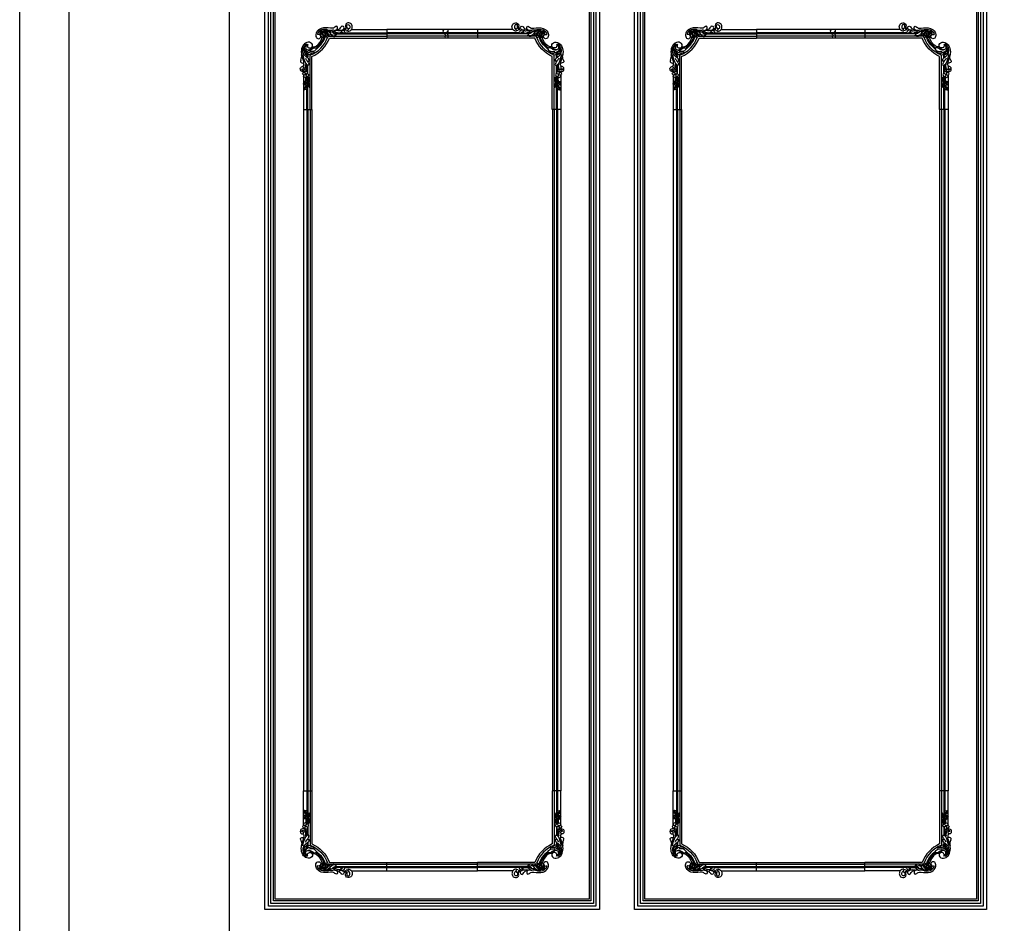
# Model space of a CAD drawing. Units: millimetres. Extents: x 16762 to 25162, y 5218 to 17098.
# Drawn here: x 16762 to 19550, y 12551 to 15109 of the extents above; entities that cross this region are included whole.
import ezdxf

# ---------------------------------------------------------------- set-up
doc = ezdxf.new("R2010")
doc.units = ezdxf.units.MM
for name, color, linetype in [('H&K Decorate detail1', 8, 'Continuous'), ('H-08.木作(細線)', 8, 'Continuous'), ('原始牆', 2, 'Continuous')]:
    doc.layers.add(name, color=color, linetype=linetype)

# ---------------------------------------------------------------- blocks, each defined once
blk = doc.blocks.new('HK-632')
for p, q in [((-10.5, 12), (-10.5, 14.6)), ((0, 24), (-8.8, 24)), ((0, 8.9), (-2.8, 16.5)), ((0, 24), (0, 17.2)), ((0, 8.9), (0, 0)), ((0, 0), (-5.7, 0))]:
    blk.add_line(p, q)
for centre, radius, start, end in [((-9.2, 19.2), 4.8, 85.2528, 254.1814), ((-5.2, 2.7), 2.71, 95.3414, 258.4135), ((-1, 15.4), 2.1, 61.8551, 147.02)]:
    blk.add_arc(centre, radius, start, end)
blk.add_spline([(-10.5, 12), (-8.3, 10.9), (-6.3, 8.5), (-5.4, 5.3)], degree=3)
blk = doc.blocks.new('HK-632L')
for p, q in [((-100.1, 226.2), (0, 226.2)), ((0, 226.2), (0, 202.2)), ((-236, 107), (-236, 104.7)), ((-236, 97.6), (-236, 0)), ((-236, 0), (-212, 0))]:
    blk.add_line(p, q)
blk.add_lwpolyline([(-212, 0), (-212, 150, 0.206544), (-162.5, 202.2), (0, 202.2)], format="xyb")
for centre, radius, start, end in [((-150.7, 239.4), 16, 275.9961, 306.0353), ((-150.9, 252.8), 29.5, 273.8681, 304.0686), ((-126, 232.3), 3.72, 51.9933, 140.7196), ((-127.2, 230.4), 6.03, 5.0164, 54.6098), ((-125.3, 230.4), 4.2, 313.9114, 6.3799), ((-122.1, 233.8), 6.4, 267.0968, 323.9398), ((-114.5, 228), 3.19, 103.169, 140.2686), ((-227.1, 215.9), 45.7, 306.2083, 344.3709), ((-191.9, 205), 7.16, 13.7781, 84.9916), ((-182.3, 206.8), 3.31, 247.7096, 255.3671), ((-207.3, 189.7), 12.8, 251.657, 303.9365), ((-267.1, 150.5), 26.1, 334.354, 9.1829), ((-237, 143.8), 12.4, 266.224, 278.9906), ((-253.1, 130), 18.1, 329.3035, 4.8887)]:
    blk.add_arc(centre, radius, start, end)
for points, knots in [([(-141.3, 226.4), (-140.8, 226.7), (-138.5, 228.9), (-140.8, 238.2), (-147.2, 233.1), (-151.9, 229.6), (-166, 230.3), (-183.3, 233.4), (-200.1, 221), (-202.1, 208.4), (-198.3, 201), (-192.9, 199.8), (-190.4, 200.9), (-189.5, 201.4)], [2.611258, 2.611258, 2.611258, 2.611258, 4.167938, 12.488801, 17.755592, 23.013284, 30.896825, 57.464186, 74.523528, 87.102998, 92.188822, 97.931528, 101.155903, 101.155903, 101.155903, 101.155903]), ([(-128.9, 234.7), (-129.1, 234.3), (-130.6, 231.8), (-132.4, 229.7), (-134.3, 228.4), (-134.3, 228.4)], [17.356508, 17.356508, 17.356508, 17.356508, 18.6355, 25.586001, 25.666777, 25.666777, 25.666777, 25.666777]), ([(-100.1, 226.2), (-100, 226.2), (-98.3, 228.5), (-96.9, 235), (-100.5, 244.8), (-113.4, 246.2), (-117.7, 238.7), (-116.5, 234.9), (-115.9, 233.3), (-115.7, 232.6), (-115.5, 231.9), (-115.3, 231.3), (-115.3, 231.2), (-115.2, 231.2), (-115.2, 231.1), (-115.2, 231.1), (-115.2, 231.1), (-115.2, 231.1)], [2.582027, 2.582027, 2.582027, 2.582027, 2.70002, 11.255836, 20.718275, 32.913632, 39.642524, 44.508137, 44.508137, 44.508137, 46.572066, 46.572066, 46.572066, 46.709679, 46.709679, 46.709679, 46.76307, 46.76307, 46.76307, 46.76307]), ([(-189.5, 201.4), (-188.6, 201.9), (-187.2, 203.5), (-186.1, 207.5), (-188.4, 211), (-190.8, 212), (-191.2, 212.2)], [0, 0, 0, 0, 2.67352, 6.08564, 11.958741, 13.37596, 13.37596, 13.37596, 13.37596]), ([(-183.5, 203.8), (-183.6, 203.7), (-184.4, 203.6), (-184.6, 205.4), (-184.9, 206.7)], [17.277562, 17.277562, 17.277562, 17.277562, 17.342189, 20.614, 20.614, 20.614, 20.614]), ([(-211.3, 177.5), (-210.9, 178.3), (-209.6, 181.4), (-213.1, 190.2), (-227.9, 191.4), (-240, 180.3), (-242.9, 166.1), (-241.9, 157.5), (-241.3, 154.7)], [20.5844, 20.5844, 20.5844, 20.5844, 23.124542, 30.432811, 44.726751, 59.053944, 76.735519, 85.534172, 85.534172, 85.534172, 85.534172]), ([(-236, 107), (-238, 106.6), (-241.8, 107.1), (-244.4, 111), (-245.5, 115.7), (-243.3, 121.1), (-239, 121.6), (-237.7, 120.9), (-237.5, 120.8)], [22.993131, 22.993131, 22.993131, 22.993131, 28.756167, 32.95938, 36.294343, 43.466511, 46.87076, 47.712983, 47.712983, 47.712983, 47.712983]), ([(-243.6, 139.2), (-243.7, 138.9), (-244.3, 137.6), (-244.9, 135.1), (-242, 132.3), (-239.5, 131.6), (-237.8, 131.4)], [10.27911, 10.27911, 10.27911, 10.27911, 11.183273, 14.637134, 17.076185, 22.232052, 22.232052, 22.232052, 22.232052]), ([(-236, 97.6), (-236.9, 97.9), (-238.6, 99.4), (-238.5, 102.6), (-237, 104.3), (-236, 104.7)], [2.805478, 2.805478, 2.805478, 2.805478, 5.667999, 8.58884, 11.652123, 11.652123, 11.652123, 11.652123])]:
    blk.add_open_spline(points, degree=3, knots=knots)
blk.add_open_spline([(-149, 223.5), (-149, 223.4), (-148.9, 223.4), (-148.9, 223.4)], degree=3)
at = {"layer": 'H&K Decorate detail1'}
for p, q in [((-100.1, 226.2), (0, 226.2)), ((0, 226.2), (0, 202.2)), ((-236, 107), (-236, 104.7)), ((-236, 97.6), (-236, 0)), ((-236, 0), (-212, 0))]:
    blk.add_line(p, q, dxfattribs=at)
for points in [[(-217.4, 68), (-217.4, 153.6, 0.215263), (-167.8, 203.4)], [(-212, 0), (-212, 150, 0.206544), (-162.5, 202.2), (0, 202.2)], [(-200.4, 173.8, 0.147182), (-175.3, 209.7)], [(-199.6, 171.1, 0.147449), (-173.2, 208)], [(-226.6, 160.3, 0.000043), (-226.6, 160.3)]]:
    blk.add_lwpolyline(points, format="xyb", dxfattribs=at)
for points in [[(-171.1, 216.8), (-168, 216.8)], [(-168.4, 214.2), (-166, 214.2)], [(-165.9, 207.5), (-153.6, 207.5)], [(-161.1, 216.8), (-160.7, 216.8)], [(-160.6, 214.2), (-159.5, 214.2)], [(-152.2, 216.8), (-139.5, 216.8)], [(-147.2, 214.2), (0, 214.2)], [(-146.3, 207.5), (0, 207.5)], [(-131.5, 216.8), (-124, 216.8)], [(-119.4, 216.8), (0, 216.8)], [(-226.6, 155.8), (-226.6, 158.5)], [(-226.6, 147.8), (-226.6, 149.7)], [(-224, 154.4), (-224, 156.8)], [(-224, 145.9), (-224, 149.8)], [(-226.6, 107.5), (-226.6, 126.8)], [(-224, 135.2), (-224, 137.1)], [(-224, 101.3), (-224, 125.4)], [(-226.6, 0), (-226.6, 57)], [(-224, 0), (-224, 71.2)], [(-217.4, 0), (-217.4, 62.4)]]:
    blk.add_lwpolyline(points, dxfattribs=at)
blk.add_circle((-230.7, 73.8), 1.14, dxfattribs=at)
for centre, radius, start, end in [((-176.3, 204.1), 20, 45.1005, 96.8548), ((-177.7, 191.1), 34.4, 66.7257, 89.1132), ((-173.7, 204), 22.4, 74.6427, 83.9431), ((-158.8, 257.9), 33.5, 254.3371, 278.0741), ((-153, 218.2), 6.61, 52.8077, 99.0678), ((-150.7, 239.4), 16, 275.9961, 306.0353), ((-150.9, 252.8), 29.5, 273.8681, 304.0686), ((-126, 232.3), 3.72, 51.9933, 140.7196), ((-130.8, 237.7), 13.3, 280.5439, 308.997), ((-127.2, 230.4), 6.03, 5.0164, 54.6098), ((-125.3, 230.4), 4.2, 313.9114, 6.3799), ((-122.1, 233.8), 6.4, 267.0968, 323.9398), ((-120.4, 229.7), 5.18, 271.8949, 10.814), ((-114.5, 228), 3.19, 80.2016, 140.2686), ((-115.5, 231.6), 8.94, 273.8432, 313.0591), ((-117.6, 233.7), 4.51, 325.1906, 13.483), ((-114.4, 225.3), 5.8, 18.1704, 85.4859), ((-110.8, 234.6), 13.7, 271.7293, 321.941), ((-111, 226.5), 2.22, 317.9175, 16.5957), ((-227.1, 215.9), 45.7, 306.2083, 344.2374), ((-187.7, 212), 8.77, 152.8827, 181.9652), ((-191.9, 205), 7.16, 13.7781, 84.9916), ((-180.5, 205.7), 16.7, 41.3306, 129.1191), ((-188, 206.1), 10.4, 25.9866, 106.9873), ((-189.4, 202.8), 12, 38.272, 94.8312), ((-180.6, 201.3), 18.4, 79.7811, 115.3878), ((-183.2, 203.3), 14.2, 61.4847, 97.0451), ((-182.3, 206.8), 3.31, 247.7096, 326.7029), ((-183.9, 207.2), 4.92, 333.231, 37.7165), ((-180.7, 213.5), 6.57, 310.9971, 342.727), ((-186.9, 207.9), 13.6, 4.4968, 24.3809), ((-179.9, 207.3), 11.6, 17.0181, 60.0381), ((-166.7, 209.5), 6.6, 184.6369, 224.2349), ((-170.1, 209.3), 1.3, 233.9435, 342.1635), ((-172, 209.9), 3.31, 343.6937, 14.3215), ((-149.7, 250.7), 31.4, 242.7523, 261.4843), ((-119.2, 234.6), 45.2, 196.1885, 205.9747), ((-146.2, 225.4), 16.7, 201.502, 235.3761), ((-144.3, 221.8), 17, 204.0335, 236.3206), ((-146.1, 223.7), 9.23, 206.8435, 248.585), ((-150, 214.1), 7.54, 239.8348, 336.7993), ((-134.9, 234), 17.8, 223.6499, 255.2097), ((-134.5, 209.4), 12.8, 42.8207, 65.2802), ((-218, 168.9), 17.4, 160.14, 246.8129), ((-217.6, 173.6), 16.1, 180.4272, 203.5625), ((-222.6, 175.6), 7.26, 149.0254, 295.9998), ((-213.2, 169.3), 18.5, 123.5873, 147.2739), ((-218, 180.6), 6.9, 142.6416, 226.493), ((-222.7, 187.7), 20.1, 270.1643, 284.4363), ((-214, 174.1), 3.88, 310.2089, 337.1319), ((-207.3, 189.7), 12.8, 251.657, 303.9365), ((-212.8, 173.5), 2.5, 338.7361, 21.1533), ((-202.2, 171.8), 2.64, 329.9966, 73.6023), ((-267.1, 150.5), 26.1, 334.354, 9.1829), ((-154.5, 169.8), 84.7, 189.9281, 208.1398), ((-212.8, 170.2), 26.3, 221.5821, 238.3296), ((-216.1, 175), 18.1, 205.7029, 253.1776), ((-232.9, 136.2), 13.2, 8.7858, 61.4869), ((-222, 149.2), 11.7, 50.4562, 72.3852), ((-210.1, 159.1), 5.17, 50.3159, 82.4393), ((-240, 118.1), 4.14, 245.6915, 337.0973), ((-237.2, 116.2), 4.86, 202.3447, 299.4885), ((-237, 143.8), 12.4, 266.224, 278.9906), ((-253.1, 130), 18.1, 329.3035, 4.8887), ((-241.1, 120.8), 10.9, 305.312, 351.9125), ((-257.1, 123.8), 27.2, 350.373, 7.0791), ((-220.2, 134.7), 10.2, 208.4533, 239.9642), ((-222, 143.2), 6.43, 223.8713, 282.07), ((-221, 138), 1.17, 289.1062, 10.7464), ((-261.9, 85.1), 33, 346.0458, 10.0556), ((-259.4, 92.4), 33.4, 334.7259, 2.3045), ((-238, 77.6), 16, 355.0369, 23.2836)]:
    blk.add_arc(centre, radius, start, end, dxfattribs=at)
for points, knots in [([(-141.3, 226.4), (-140.8, 226.7), (-138.5, 228.9), (-140.8, 238.2), (-147.2, 233.1), (-151.9, 229.6), (-166, 230.3), (-183.3, 233.4), (-200.1, 221), (-202.1, 208.4), (-198.3, 201), (-192.9, 199.8), (-190.4, 200.9), (-189.5, 201.4)], [2.611258, 2.611258, 2.611258, 2.611258, 4.167938, 12.488801, 17.755592, 23.013284, 30.896825, 57.464186, 74.523528, 87.102998, 92.188822, 97.931528, 101.155903, 101.155903, 101.155903, 101.155903]), ([(-171.4, 226.3), (-174.5, 226.6), (-183.2, 227.1), (-192.3, 221.6), (-195.2, 216.4), (-195.5, 216)], [2.049501, 2.049501, 2.049501, 2.049501, 11.538271, 28.054189, 29.515853, 29.515853, 29.515853, 29.515853]), ([(-149, 223.5), (-148.8, 223.3), (-148.3, 222.9), (-147.2, 221.4), (-150.7, 219.5), (-153.2, 219.4), (-154.5, 219.6)], [20.416673, 20.416673, 20.416673, 20.416673, 21.073088, 22.326659, 25.258165, 29.584424, 29.584424, 29.584424, 29.584424]), ([(-130.3, 222.7), (-130.6, 222.8), (-131.9, 223.5), (-135.3, 222.3), (-139.6, 222.9), (-142.6, 223.8), (-143.8, 224.2)], [0, 0, 0, 0, 0.900568, 4.221059, 9.942693, 13.742419, 13.742419, 13.742419, 13.742419]), ([(-134.5, 224.1), (-131.4, 224.5), (-126.6, 225.2), (-120.5, 223), (-118.4, 219), (-120.7, 212.6), (-123.7, 216.4), (-125.2, 218.1)], [0, 0, 0, 0, 9.476042, 14.400611, 18.067402, 22.587031, 28.165989, 28.165989, 28.165989, 28.165989]), ([(-128.9, 234.7), (-129.1, 234.3), (-130.6, 231.8), (-132.4, 229.7), (-134.3, 228.4), (-134.3, 228.4)], [17.356508, 17.356508, 17.356508, 17.356508, 18.6355, 25.586001, 25.666777, 25.666777, 25.666777, 25.666777]), ([(-100.1, 226.2), (-100, 226.2), (-98.3, 228.5), (-96.9, 235), (-100.5, 244.8), (-113.4, 246.2), (-117.7, 238.7), (-116.5, 234.9), (-115.9, 233.3), (-115.7, 232.6), (-115.5, 231.9), (-115.3, 231.3), (-115.3, 231.2), (-115.2, 231.2), (-115.2, 231.1), (-115.2, 231.1), (-115.2, 231.1), (-115.2, 231.1)], [2.582027, 2.582027, 2.582027, 2.582027, 2.70002, 11.255836, 20.718275, 32.913632, 39.642524, 44.508137, 44.508137, 44.508137, 46.572066, 46.572066, 46.572066, 46.709679, 46.709679, 46.709679, 46.76307, 46.76307, 46.76307, 46.76307]), ([(-113.3, 234.7), (-113.3, 235.1), (-113.6, 236), (-113.7, 237.6), (-112.2, 240.1), (-108.5, 240.4), (-104, 237.2), (-104.4, 230.2), (-107.8, 227.9), (-108.8, 227.2), (-108.8, 227.2), (-108.8, 227.2), (-108.9, 227.1)], [2.314862, 2.314862, 2.314862, 2.314862, 3.316775, 4.905763, 7.27035, 11.159715, 14.384317, 22.957014, 26.495468, 26.495468, 26.495468, 26.616001, 26.616001, 26.616001, 26.616001]), ([(-189.5, 201.4), (-188.6, 201.9), (-187.2, 203.5), (-186.1, 207.5), (-189.3, 212.4), (-194.1, 212.8), (-196.1, 211.8), (-196.4, 211.7)], [0, 0, 0, 0, 2.67352, 6.08564, 11.958741, 17.530343, 18.598211, 18.598211, 18.598211, 18.598211]), ([(-190.4, 214.7), (-188.8, 214.5), (-185.8, 214.2), (-182.2, 211.5), (-181, 207.7), (-181.7, 204.8), (-184.4, 203.1), (-184.6, 205.4), (-184.9, 206.7)], [0, 0, 0, 0, 4.919649, 8.932851, 12.586189, 16.219065, 17.342189, 20.614, 20.614, 20.614, 20.614]), ([(-176.4, 208.6), (-176.5, 208.5), (-177.3, 207.9), (-178, 209.3), (-178.8, 210.8)], [11.393922, 11.393922, 11.393922, 11.393922, 11.66113, 15.355781, 15.355781, 15.355781, 15.355781]), ([(-177.3, 219.4), (-175.2, 219), (-170.7, 217.2), (-166.3, 212), (-165.4, 206.7), (-167.5, 202.6), (-170.1, 203.7), (-171.2, 204.6), (-171.5, 204.9)], [11.760267, 11.760267, 11.760267, 11.760267, 17.994757, 25.736189, 30.916569, 33.955619, 36.907696, 37.871654, 37.871654, 37.871654, 37.871654]), ([(-176.4, 215.8), (-175.9, 215.5), (-174.6, 214.6), (-174.2, 212.6), (-174.4, 211.6), (-174.5, 211.6)], [2.825598, 2.825598, 2.825598, 2.825598, 4.720838, 7.639219, 7.882126, 7.882126, 7.882126, 7.882126]), ([(-162.2, 218.3), (-161.3, 217.4), (-159.8, 214.6), (-161.8, 207.6), (-165.1, 213), (-166.9, 215.5), (-168, 216.8)], [17.792789, 17.792789, 17.792789, 17.792789, 21.622106, 26.978664, 30.543958, 35.627654, 35.627654, 35.627654, 35.627654]), ([(-149.5, 215.1), (-149.2, 215), (-146.5, 213.9), (-139.9, 211.1), (-149.8, 208.6), (-153.7, 210.3), (-155.7, 211.6)], [5.342933, 5.342933, 5.342933, 5.342933, 6.126253, 12.805474, 18.533845, 25.955573, 25.955573, 25.955573, 25.955573]), ([(-130.3, 222.7), (-130, 222.3), (-128.9, 221.3), (-129.2, 218.9), (-131.1, 216.5), (-134.9, 216), (-137.9, 216.4), (-139.5, 216.8)], [0, 0, 0, 0, 1.505107, 4.221841, 6.337352, 10.256345, 15.070468, 15.070468, 15.070468, 15.070468]), ([(-222.8, 175.6), (-221, 174.1), (-214.5, 173.2), (-209, 179.7), (-213.1, 190.2), (-227.9, 191.4), (-240, 180.3), (-243.8, 161.5), (-239.3, 146.1), (-235.5, 135), (-235, 131.5)], [8.523279, 8.523279, 8.523279, 8.523279, 16.029667, 23.124542, 30.432811, 44.726751, 59.053944, 76.735519, 98.518888, 108.761205, 108.761205, 108.761205, 108.761205]), ([(-214.5, 158.2), (-213.7, 157.5), (-212.5, 156.3), (-216.7, 154.1), (-221.7, 155.2), (-225.3, 157.5), (-228.3, 159.7), (-229.8, 157.5), (-226.2, 155.5), (-223.1, 154.4), (-222.3, 149.1), (-230.3, 149.9), (-235.4, 155.6), (-238.4, 164.3), (-237.8, 173.6), (-233.9, 181), (-229.6, 184.2), (-227.8, 185.5)], [0.770674, 0.770674, 0.770674, 0.770674, 3.405055, 5.217744, 12.085462, 17.91947, 19.820623, 20.665674, 24.541325, 28.148526, 31.218825, 36.34319, 44.830734, 54.875567, 62.776407, 72.175844, 78.794437, 78.794437, 78.794437, 78.794437]), ([(-206.8, 163), (-206.6, 162.8), (-206.1, 162.4), (-205.3, 160.9), (-209.5, 158.8), (-216.6, 159.6), (-226.5, 162.3), (-232.4, 169.4), (-233.2, 175.4), (-230.7, 180.6), (-227.6, 182.8), (-226, 183.9)], [0.353385, 0.353385, 0.353385, 0.353385, 1.329989, 2.275925, 4.883386, 11.479249, 25.939361, 32.982427, 37.836373, 43.473136, 49.243038, 49.243038, 49.243038, 49.243038]), ([(-219.4, 169.1), (-218.5, 169.6), (-216.1, 171.2), (-214.3, 173.7), (-211.7, 175.8), (-210.6, 174.8), (-210.4, 174.4)], [25.497475, 25.497475, 25.497475, 25.497475, 28.473588, 33.507479, 35.471284, 36.92304, 36.92304, 36.92304, 36.92304]), ([(-199.9, 170.5), (-200.3, 169.8), (-202.9, 165.7), (-210.9, 163.3), (-217, 163.9), (-219.3, 164.1)], [2.747014, 2.747014, 2.747014, 2.747014, 6.007429, 17.44258, 24.576287, 24.576287, 24.576287, 24.576287]), ([(-217.6, 168.2), (-217.4, 168.3), (-214.6, 169.1), (-210.6, 171.6), (-205.5, 175.3), (-202.5, 174.7), (-201.4, 174.3)], [4.872178, 4.872178, 4.872178, 4.872178, 5.636394, 13.864831, 19.101677, 23.109463, 23.109463, 23.109463, 23.109463]), ([(-230.4, 144.9), (-228.7, 141.9), (-225.6, 136.6), (-220.7, 131.6), (-220.1, 124.2), (-223.8, 125.2), (-225.4, 125.9)], [0, 0, 0, 0, 10.094567, 18.120619, 22.220703, 26.586721, 26.586721, 26.586721, 26.586721]), ([(-230.3, 132), (-229.4, 129.1), (-229, 127.8), (-228.8, 126.6), (-228.6, 125.2), (-228, 121.9), (-228, 116.3), (-230, 110.6), (-234.9, 106.5), (-241.5, 106.7), (-244.4, 111), (-245.5, 115.7), (-243.3, 121.1), (-238.3, 121.7), (-235.9, 119.4), (-235.9, 117.4), (-236.2, 116.5)], [-3.796824, -3.796824, -3.796824, -3.796824, 0, 0, 0, 4.176382, 10.221574, 16.507695, 21.591857, 28.756167, 32.95938, 36.294343, 43.466511, 46.87076, 49.637249, 52.418736, 52.418736, 52.418736, 52.418736]), ([(-243.6, 139.2), (-243.7, 138.9), (-244.3, 137.6), (-244.9, 135.1), (-242, 132.3), (-239.5, 131.6), (-237.8, 131.4)], [10.27911, 10.27911, 10.27911, 10.27911, 11.183273, 14.637134, 17.076185, 22.232052, 22.232052, 22.232052, 22.232052]), ([(-223.6, 93.6), (-223.6, 93.3), (-223.5, 93), (-223.5, 92.6), (-223.3, 86.9), (-223.1, 78.3), (-224, 69.5), (-226.2, 66), (-226.7, 65.2)], [-0.999167, -0.999167, -0.999167, -0.999167, 0, 0, 0, 17.141494, 25.28206, 27.67994, 27.67994, 27.67994, 27.67994]), ([(-225.1, 93.4), (-225.1, 93), (-225.1, 92.6), (-225.1, 92.2), (-224.8, 88), (-224.3, 79.9), (-225.1, 70.8), (-226.5, 66.1), (-226.7, 65.2)], [-1.192003, -1.192003, -1.192003, -1.192003, 0, 0, 0, 12.622515, 24.308617, 27.195527, 27.195527, 27.195527, 27.195527]), ([(-223.5, 92.5), (-221.6, 91.9), (-218.3, 90), (-217.1, 84.6), (-221.3, 86.4), (-222.4, 87.7), (-222.7, 88.2), (-222.9, 88.5), (-223.1, 88.8), (-223.4, 89.7)], [0, 0, 0, 0, 4.855555, 8.08553, 11.702449, 13.52187, 13.52187, 13.52187, 14.690229, 14.690229, 14.690229, 14.690229]), ([(-223.3, 84.7), (-223.3, 84.7), (-223.2, 84.7), (-223.2, 84.7), (-222.2, 84.6), (-219.2, 84.1), (-217.4, 78.9), (-220.8, 80), (-222.3, 81.7), (-223, 83.2), (-223.3, 84)], [-0.064795, -0.064795, -0.064795, -0.064795, 0, 0, 0, 1.642693, 6.184279, 7.071505, 10.375204, 12.131579, 12.131579, 12.131579, 12.131579]), ([(-226.7, 65.2), (-226, 63.9), (-224.7, 61.5), (-226.1, 56), (-230.4, 55.6), (-234.8, 55.5), (-234.4, 57), (-234.2, 57.7), (-234, 58.4), (-233.8, 59.1), (-233.6, 59.7)], [0, 0, 0, 0, 4.482448, 7.98292, 14.671872, 16.522969, 18.347512, 18.347512, 18.347512, 19.979575, 19.979575, 19.979575, 19.979575]), ([(-226.7, 65.2), (-228.3, 65.2), (-230.9, 65.1), (-233.5, 62.1), (-233.6, 59.9), (-233.7, 56.6), (-230.4, 60.3), (-229.8, 62.8), (-228.5, 62.9), (-228.2, 62.9)], [0, 0, 0, 0, 4.600781, 7.366086, 10.796268, 11.708538, 15.52791, 18.263505, 19.287254, 19.287254, 19.287254, 19.287254]), ([(-228.2, 62.9), (-228.2, 62.7), (-228.3, 62.5), (-228.3, 62.3), (-228.6, 61.4), (-229.1, 59.5), (-230.9, 57.8), (-232.3, 57.1), (-232.7, 56.9)], [-0.581934, -0.581934, -0.581934, -0.581934, 0, 0, 0, 2.682594, 5.920742, 7.181581, 7.181581, 7.181581, 7.181581])]:
    blk.add_open_spline(points, degree=3, knots=knots, dxfattribs=at)
blk.add_open_spline([(-190.8, 218.9), (-190.9, 218.8), (-191, 218.8), (-191.1, 218.7)], degree=3, dxfattribs=at)
for points in [[(-233.2, 97.6), (-235.9, 97.6), (-238.2, 99.5), (-238.2, 102.4), (-235.5, 104.9), (-233, 104.3), (-231.9, 103), (-231.4, 101.5)], [(-228, 95.2), (-227.9, 93), (-229.1, 91.1), (-233.2, 91.1), (-235.6, 93), (-235.2, 95.9), (-233.2, 97.6)], [(-229.5, 97.2), (-228.7, 97.8), (-228.3, 99.4), (-229.1, 100.3), (-231.1, 100.3), (-231.6, 98.1), (-229.9, 97.1), (-229.5, 97.2)], [(-227, 100.7), (-225.1, 102.5), (-224.7, 105.3), (-227.4, 107.8), (-230.5, 107), (-231.7, 105.3), (-231.8, 103.5), (-231.4, 101.5)], [(-227, 100.7), (-224.5, 101.3), (-222.3, 100.6), (-221.6, 96.4), (-224.5, 93.4), (-226.6, 94.1), (-228, 95.2)], [(-231, 71.7), (-231.7, 69.9), (-232.9, 69.1), (-235.2, 70.3), (-235.6, 73.3), (-234.2, 74), (-232.7, 74.1)], [(-230, 76.5), (-231.4, 78.6), (-232.8, 79.1), (-234.9, 77.7), (-235, 75.2), (-232.7, 74.1)], [(-229.2, 73.3), (-226.7, 72.2), (-226.1, 69.8), (-227.7, 68.2), (-230.3, 68.7), (-231, 71.7)], [(-230, 76.5), (-229.4, 77.9), (-227.7, 78.4), (-225.6, 76.6), (-225.6, 74.2), (-227.2, 73.5), (-229.2, 73.3)], [(-222.1, 76.2), (-221.2, 73), (-219.3, 71.3), (-217.1, 66.8), (-217.9, 62), (-221.3, 64.7), (-221.9, 71.9), (-222.2, 73.8), (-222.1, 76.2)], [(-220.3, 70.7), (-218.9, 68.5), (-218.3, 65.3), (-218.7, 64.3), (-220.1, 67.3), (-220.4, 69.4)]]:
    blk.add_spline(points, degree=3, dxfattribs=at)
blk = doc.blocks.new('20')
for points in [[(-8400, 5940), (0, 5940), (0, 0), (-8400, 0)], [(-8260, 5800), (-140, 5800), (-140, 540.1), (-8260, 540.1)]]:
    blk.add_lwpolyline(points, close=True)

msp = doc.modelspace()

# ---------------------------------------------------------------- linework, layer by layer
at = {"layer": 'H-08.木作(細線)'}
for points in [[(17456.5, 15190.5), (18403.2, 15190.5), (18403.2, 12590.5), (17456.5, 12590.5)], [(17466, 15181), (18393.7, 15181), (18393.7, 12599.9), (17466, 12599.9)], [(17473.5, 15173.5), (18386.2, 15173.5), (18386.2, 12607.5), (17473.5, 12607.5)], [(17480.5, 15166.5), (18379.2, 15166.5), (18379.2, 12614.5), (17480.5, 12614.5)], [(18503.2, 15190.5), (19499.8, 15190.5), (19499.8, 12590.5), (18503.2, 12590.5)], [(18512.6, 15181), (19490.4, 15181), (19490.4, 12599.9), (18512.6, 12599.9)], [(18520.2, 15173.5), (19482.8, 15173.5), (19482.8, 12607.5), (18520.2, 12607.5)], [(18527.2, 15166.5), (19475.8, 15166.5), (19475.8, 12614.5), (18527.2, 12614.5)], [(17485.5, 15161.5), (18374.2, 15161.5), (18374.2, 12619.5), (17485.5, 12619.5)], [(18532.2, 15161.5), (19470.8, 15161.5), (19470.8, 12619.5), (18532.2, 12619.5)]]:
    msp.add_lwpolyline(points, close=True, dxfattribs=at)
at = {"layer": 'H-08.木作(細線)', "color": 7}
for points in [[(18058.1, 15081.5), (17801.5, 15081.5)], [(18058.1, 15057.5), (17801.5, 15057.5)], [(19154.8, 15081.5), (18848.2, 15081.5)], [(19154.8, 15057.5), (18848.2, 15057.5)], [(17565.5, 14855.3), (17565.5, 12925.6)], [(17589.5, 14855.3), (17589.5, 12925.6)], [(18270.2, 14855.3), (18270.2, 12925.6)], [(18294.2, 14855.3), (18294.2, 12925.6)], [(18612.2, 14855.3), (18612.2, 12925.6)], [(18636.2, 14855.3), (18636.2, 12925.6)], [(19366.8, 14855.3), (19366.8, 12925.6)], [(19390.8, 14855.3), (19390.8, 12925.6)], [(17801.5, 12723.5), (18058.1, 12723.5)], [(18848.2, 12723.5), (19154.8, 12723.5)], [(17801.5, 12699.5), (18058.1, 12699.5)], [(18848.2, 12699.5), (19154.8, 12699.5)]]:
    msp.add_lwpolyline(points, dxfattribs=at)
at = {"layer": 'H-08.木作(細線)'}
for points in [[(18058.1, 15072.1), (17801.5, 15072.1)], [(18058.1, 15069.5), (17801.5, 15069.5)], [(18058.1, 15062.8), (17801.5, 15062.8)], [(19154.8, 15072.1), (18848.2, 15072.1)], [(19154.8, 15069.5), (18848.2, 15069.5)], [(19154.8, 15062.8), (18848.2, 15062.8)], [(17574.9, 14855.3), (17574.9, 12925.6)], [(17577.5, 14855.3), (17577.5, 12925.6)], [(17584.2, 14855.3), (17584.2, 12925.6)], [(18275.5, 14855.3), (18275.5, 12925.6)], [(18282.2, 14855.3), (18282.2, 12925.6)], [(18284.8, 14855.3), (18284.8, 12925.6)], [(18621.6, 14855.3), (18621.6, 12925.6)], [(18624.2, 14855.3), (18624.2, 12925.6)], [(18630.8, 14855.3), (18630.8, 12925.6)], [(19372.2, 14855.3), (19372.2, 12925.6)], [(19378.8, 14855.3), (19378.8, 12925.6)], [(19381.4, 14855.3), (19381.4, 12925.6)], [(17801.5, 12718.1), (18058.1, 12718.1)], [(18848.2, 12718.1), (19154.8, 12718.1)], [(17801.5, 12711.5), (18058.1, 12711.5)], [(17801.5, 12708.9), (18058.1, 12708.9)], [(18848.2, 12711.5), (19154.8, 12711.5)], [(18848.2, 12708.9), (19154.8, 12708.9)]]:
    msp.add_lwpolyline(points, dxfattribs=at)
at = {"layer": '原始牆'}
msp.add_line((17356.5, 12440.5), (17356.5, 15690.5), dxfattribs=at)

# ---------------------------------------------------------------- block references
msp.add_blockref('20', (25162, 11157.6))
at = {"color": 3}
for name, p in [('HK-632L', (17801.5, 14855.3)), ('HK-632L', (18848.2, 14855.3)), ('HK-632', (17974, 15057.5)), ('HK-632', (19070.7, 15057.5))]:
    msp.add_blockref(name, p, dxfattribs=at)
at = {"color": 3, "xscale": -1}
for p in [(18058.1, 14855.3), (19154.8, 14855.3)]:
    msp.add_blockref('HK-632L', p, dxfattribs=at)
at = {"color": 3, "xscale": -1, "rotation": 180}
for p in [(17801.5, 12925.6), (18848.2, 12925.6)]:
    msp.add_blockref('HK-632L', p, dxfattribs=at)
at = {"color": 3, "rotation": 180}
for p in [(18058.1, 12925.6), (19154.8, 12925.6)]:
    msp.add_blockref('HK-632L', p, dxfattribs=at)

doc.saveas('drawing.dxf')
